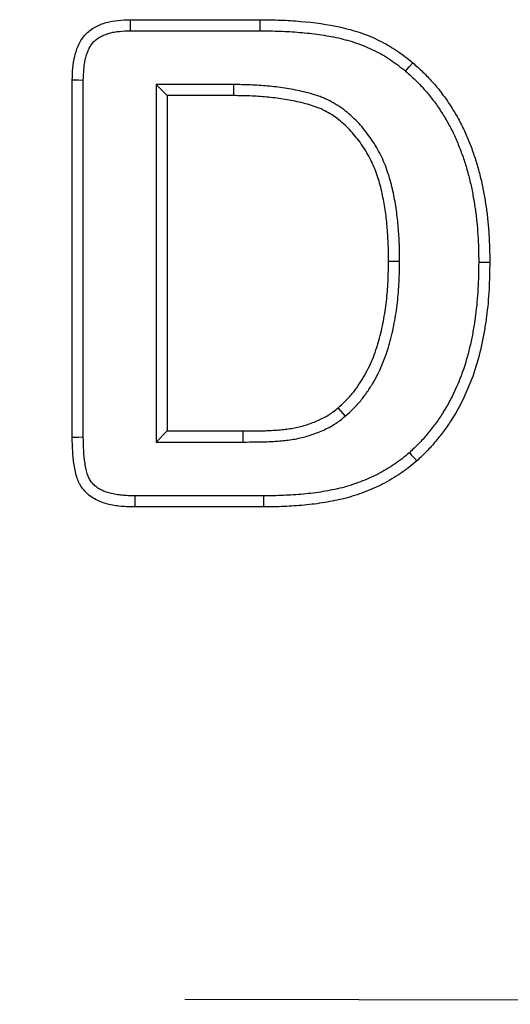
# Model space of a CAD drawing. Extents: x -1400 to 22500, y -1500 to 31200.
# Drawn here: x 12662 to 12682, y 18323 to 18362 of the extents above; entities that cross this region are included whole.
import ezdxf

# ---------------------------------------------------------------- set-up
doc = ezdxf.new("R2010")
doc.units = 0
doc.header["$LTSCALE"] = 100
doc.header["$MEASUREMENT"] = 0
doc.linetypes.add('HIDDEN', pattern=[0.375, 0.25, -0.125])
doc.layers.add('DUENN', color=4, linetype='CONTINUOUS')

msp = doc.modelspace()

# ---------------------------------------------------------------- linework, layer by layer
at = {"layer": 'DUENN'}
for p, q in [((12666.671, 18362.341), (12671.8, 18362.341)), ((12671.797, 18361.904), (12671.8, 18362.341)), ((12666.678, 18361.904), (12671.797, 18361.904)), ((12664.374, 18345.837), (12664.374, 18359.95)), ((12664.811, 18345.841), (12664.811, 18359.944)), ((12667.687, 18359.778), (12668.124, 18359.341)), ((12670.744, 18359.778), (12667.687, 18359.778)), ((12667.687, 18359.778), (12667.687, 18345.654)), ((12670.744, 18359.778), (12670.741, 18359.341)), ((12670.741, 18359.341), (12668.124, 18359.341)), ((12668.124, 18359.341), (12668.124, 18346.091)), ((12677.311, 18352.788), (12676.874, 18352.79)), ((12675.169, 18346.679), (12674.882, 18347.009)), ((12667.687, 18345.654), (12668.124, 18346.091)), ((12668.124, 18346.091), (12671.128, 18346.091)), ((12671.13, 18345.654), (12671.128, 18346.091)), ((12667.687, 18345.654), (12671.13, 18345.654)), ((12671.93, 18343.528), (12666.85, 18343.528)), ((12671.933, 18343.091), (12666.847, 18343.091))]:
    msp.add_line(p, q, dxfattribs=at)
at = {"layer": 'DUENN', "linetype": 'HIDDEN'}
msp.add_line((11768.824, 18325.44), (12768.824, 18323.44), dxfattribs=at)
at = {"layer": 'DUENN', "flags": 128}
for points in [[(12666.678, 18361.904), (12666.675, 18362.099), (12666.671, 18362.341)], [(12677.55, 18360.307), (12677.691, 18360.475), (12677.831, 18360.642)], [(12664.811, 18359.944), (12664.616, 18359.947), (12664.374, 18359.95)], [(12680.437, 18352.764), (12680.568, 18352.764), (12680.7, 18352.763), (12680.874, 18352.763)], [(12664.811, 18345.841), (12664.626, 18345.839), (12664.374, 18345.837)], [(12677.7, 18345.233), (12677.788, 18345.136), (12677.875, 18345.038), (12677.991, 18344.907)], [(12666.85, 18343.528), (12666.849, 18343.343), (12666.847, 18343.091)], [(12671.93, 18343.528), (12671.931, 18343.397), (12671.932, 18343.266), (12671.933, 18343.091)]]:
    msp.add_lwpolyline(points, dxfattribs=at)
at = {"layer": 'DUENN'}
for points, knots in [([(12664.374, 18359.95), (12664.379, 18360.11), (12664.384, 18360.27), (12664.412, 18360.588), (12664.437, 18360.745), (12664.512, 18361.056), (12664.563, 18361.211), (12664.699, 18361.501), (12664.788, 18361.639), (12665.004, 18361.874), (12665.133, 18361.972), (12665.415, 18362.128), (12665.564, 18362.184), (12665.874, 18362.271), (12666.033, 18362.299), (12666.351, 18362.331), (12666.511, 18362.336), (12666.671, 18362.341)], [0, 0, 0, 0, 0.125, 0.125, 0.25, 0.25, 0.375, 0.375, 0.5, 0.5, 0.625, 0.625, 0.75, 0.75, 0.875, 0.875, 1, 1, 1, 1]), ([(12671.8, 18362.341), (12672.067, 18362.337), (12672.334, 18362.334), (12672.868, 18362.315), (12673.134, 18362.299), (12673.931, 18362.23), (12674.461, 18362.161), (12675.246, 18361.986), (12675.503, 18361.915), (12676.008, 18361.743), (12676.256, 18361.639), (12676.737, 18361.402), (12676.969, 18361.27), (12677.411, 18360.974), (12677.621, 18360.808), (12677.831, 18360.642)], [0, 0, 0, 0, 0.125, 0.125, 0.25, 0.25, 0.5, 0.5, 0.625, 0.625, 0.75, 0.75, 0.875, 0.875, 1, 1, 1, 1]), ([(12664.811, 18359.944), (12664.816, 18360.101), (12664.821, 18360.251), (12664.84, 18360.462), (12664.848, 18360.53), (12664.87, 18360.667), (12664.883, 18360.734), (12664.916, 18360.866), (12664.934, 18360.931), (12664.977, 18361.056), (12665, 18361.115), (12665.053, 18361.226), (12665.081, 18361.278), (12665.146, 18361.375), (12665.18, 18361.42), (12665.255, 18361.501), (12665.296, 18361.538), (12665.386, 18361.608), (12665.434, 18361.639), (12665.537, 18361.696), (12665.593, 18361.722), (12665.711, 18361.769), (12665.774, 18361.789), (12665.902, 18361.825), (12665.967, 18361.84), (12666.099, 18361.864), (12666.166, 18361.874), (12666.372, 18361.894), (12666.52, 18361.899), (12666.678, 18361.904)], [0.0017404, 0.0017404, 0.0017404, 0.0017404, 0.125, 0.125, 0.1875, 0.1875, 0.25, 0.25, 0.3125, 0.3125, 0.375, 0.375, 0.4375, 0.4375, 0.5, 0.5, 0.5625, 0.5625, 0.625, 0.625, 0.6875, 0.6875, 0.75, 0.75, 0.8125, 0.8125, 0.875, 0.875, 0.9982772, 0.9982772, 0.9982772, 0.9982772]), ([(12671.797, 18361.904), (12672.063, 18361.901), (12672.326, 18361.897), (12672.846, 18361.878), (12673.104, 18361.863), (12673.621, 18361.818), (12673.88, 18361.79), (12674.39, 18361.717), (12674.643, 18361.673), (12675.137, 18361.563), (12675.379, 18361.496), (12675.85, 18361.335), (12676.079, 18361.239), (12676.526, 18361.019), (12676.743, 18360.895), (12677.049, 18360.69), (12677.149, 18360.617), (12677.35, 18360.466), (12677.449, 18360.387), (12677.55, 18360.307)], [0.0004715, 0.0004715, 0.0004715, 0.0004715, 0.125, 0.125, 0.25, 0.25, 0.375, 0.375, 0.5, 0.5, 0.625, 0.625, 0.75, 0.75, 0.875, 0.875, 0.9375, 0.9375, 0.9979183, 0.9979183, 0.9979183, 0.9979183]), ([(12677.55, 18360.307), (12677.682, 18360.189), (12677.809, 18360.075), (12678.052, 18359.84), (12678.171, 18359.716), (12678.398, 18359.461), (12678.507, 18359.329), (12678.715, 18359.057), (12678.815, 18358.916), (12679.005, 18358.629), (12679.096, 18358.482), (12679.267, 18358.183), (12679.349, 18358.03), (12679.499, 18357.723), (12679.567, 18357.568), (12679.664, 18357.325), (12679.696, 18357.243), (12679.758, 18357.078), (12679.788, 18356.996), (12679.846, 18356.833), (12679.873, 18356.752), (12679.924, 18356.588), (12679.948, 18356.504), (12679.996, 18356.336), (12680.019, 18356.25), (12680.064, 18356.079), (12680.086, 18355.994), (12680.147, 18355.739), (12680.181, 18355.572), (12680.243, 18355.226), (12680.272, 18355.049), (12680.323, 18354.701), (12680.345, 18354.528), (12680.379, 18354.179), (12680.394, 18354.002), (12680.416, 18353.649), (12680.424, 18353.473), (12680.434, 18353.121), (12680.436, 18352.944), (12680.437, 18352.764)], [0.0015245, 0.0015245, 0.0015245, 0.0015245, 0.0625, 0.0625, 0.125, 0.125, 0.1875, 0.1875, 0.25, 0.25, 0.3125, 0.3125, 0.375, 0.375, 0.4375, 0.4375, 0.46875, 0.46875, 0.5, 0.5, 0.53125, 0.53125, 0.5625, 0.5625, 0.59375, 0.59375, 0.625, 0.625, 0.6875, 0.6875, 0.75, 0.75, 0.8125, 0.8125, 0.875, 0.875, 0.9375, 0.9375, 0.9993964, 0.9993964, 0.9993964, 0.9993964]), ([(12677.831, 18360.642), (12677.967, 18360.52), (12678.102, 18360.399), (12678.363, 18360.146), (12678.49, 18360.015), (12678.731, 18359.743), (12678.847, 18359.603), (12679.068, 18359.314), (12679.174, 18359.166), (12679.375, 18358.863), (12679.47, 18358.708), (12679.651, 18358.392), (12679.736, 18358.231), (12679.896, 18357.904), (12679.969, 18357.738), (12680.071, 18357.485), (12680.104, 18357.4), (12680.168, 18357.23), (12680.199, 18357.145), (12680.259, 18356.973), (12680.288, 18356.887), (12680.342, 18356.713), (12680.368, 18356.626), (12680.417, 18356.451), (12680.441, 18356.363), (12680.487, 18356.187), (12680.51, 18356.099), (12680.573, 18355.834), (12680.61, 18355.656), (12680.674, 18355.298), (12680.704, 18355.118), (12680.756, 18354.758), (12680.779, 18354.578), (12680.815, 18354.216), (12680.829, 18354.035), (12680.852, 18353.672), (12680.861, 18353.49), (12680.871, 18353.127), (12680.872, 18352.945), (12680.874, 18352.763)], [0, 0, 0, 0, 0.0625, 0.0625, 0.125, 0.125, 0.1875, 0.1875, 0.25, 0.25, 0.3125, 0.3125, 0.375, 0.375, 0.4375, 0.4375, 0.46875, 0.46875, 0.5, 0.5, 0.53125, 0.53125, 0.5625, 0.5625, 0.59375, 0.59375, 0.625, 0.625, 0.6875, 0.6875, 0.75, 0.75, 0.8125, 0.8125, 0.875, 0.875, 0.9375, 0.9375, 1, 1, 1, 1]), ([(12677.311, 18352.788), (12677.311, 18352.789), (12677.311, 18352.791), (12677.311, 18352.793), (12677.31, 18353.011), (12677.309, 18353.234), (12677.293, 18353.689), (12677.277, 18353.915), (12677.24, 18354.36), (12677.218, 18354.585), (12677.17, 18354.928), (12677.151, 18355.042), (12677.111, 18355.266), (12677.09, 18355.377), (12677.043, 18355.6), (12677.018, 18355.713), (12676.96, 18355.94), (12676.928, 18356.054), (12676.857, 18356.278), (12676.819, 18356.387), (12676.738, 18356.606), (12676.694, 18356.716), (12676.596, 18356.937), (12676.541, 18357.047), (12676.426, 18357.258), (12676.365, 18357.36), (12676.174, 18357.66), (12676.035, 18357.85), (12675.732, 18358.217), (12675.569, 18358.391), (12675.298, 18358.636), (12675.203, 18358.714), (12675.005, 18358.863), (12674.902, 18358.932), (12674.692, 18359.059), (12674.586, 18359.118), (12674.416, 18359.2), (12674.358, 18359.226), (12674.239, 18359.275), (12674.18, 18359.297), (12674.007, 18359.357), (12673.896, 18359.391), (12673.671, 18359.454), (12673.558, 18359.482), (12673.22, 18359.56), (12672.995, 18359.601), (12672.544, 18359.671), (12672.319, 18359.698), (12671.867, 18359.741), (12671.639, 18359.756), (12671.188, 18359.772), (12670.966, 18359.775), (12670.747, 18359.778), (12670.746, 18359.778), (12670.745, 18359.778), (12670.744, 18359.778)], [-0.000464, -0.000464, -0.000464, -0.000464, 0, 0, 0, 0.0625, 0.0625, 0.125, 0.125, 0.1875, 0.1875, 0.21875, 0.21875, 0.25, 0.25, 0.28125, 0.28125, 0.3125, 0.3125, 0.34375, 0.34375, 0.375, 0.375, 0.40625, 0.40625, 0.4375, 0.4375, 0.5, 0.5, 0.5625, 0.5625, 0.59375, 0.59375, 0.625, 0.625, 0.65625, 0.65625, 0.671875, 0.671875, 0.6875, 0.6875, 0.71875, 0.71875, 0.75, 0.75, 0.8125, 0.8125, 0.875, 0.875, 0.9375, 0.9375, 1, 1, 1, 1.000269, 1.000269, 1.000269, 1.000269]), ([(12676.874, 18352.79), (12676.873, 18353.009), (12676.872, 18353.228), (12676.856, 18353.665), (12676.842, 18353.883), (12676.805, 18354.319), (12676.784, 18354.537), (12676.738, 18354.861), (12676.721, 18354.969), (12676.682, 18355.185), (12676.661, 18355.292), (12676.616, 18355.506), (12676.592, 18355.613), (12676.539, 18355.825), (12676.509, 18355.93), (12676.443, 18356.139), (12676.407, 18356.242), (12676.331, 18356.447), (12676.291, 18356.549), (12676.202, 18356.749), (12676.153, 18356.847), (12676.048, 18357.039), (12675.992, 18357.133), (12675.815, 18357.409), (12675.687, 18357.587), (12675.408, 18357.924), (12675.258, 18358.084), (12675.014, 18358.303), (12674.93, 18358.373), (12674.755, 18358.505), (12674.664, 18358.566), (12674.477, 18358.679), (12674.381, 18358.732), (12674.233, 18358.803), (12674.183, 18358.826), (12674.082, 18358.867), (12674.031, 18358.886), (12673.876, 18358.94), (12673.771, 18358.972), (12673.56, 18359.031), (12673.454, 18359.058), (12673.134, 18359.131), (12672.919, 18359.171), (12672.487, 18359.237), (12672.27, 18359.264), (12671.834, 18359.306), (12671.616, 18359.319), (12671.179, 18359.335), (12670.96, 18359.338), (12670.741, 18359.341)], [0, 0, 0, 0, 0.0625, 0.0625, 0.125, 0.125, 0.1875, 0.1875, 0.21875, 0.21875, 0.25, 0.25, 0.28125, 0.28125, 0.3125, 0.3125, 0.34375, 0.34375, 0.375, 0.375, 0.40625, 0.40625, 0.4375, 0.4375, 0.5, 0.5, 0.5625, 0.5625, 0.59375, 0.59375, 0.625, 0.625, 0.65625, 0.65625, 0.671875, 0.671875, 0.6875, 0.6875, 0.71875, 0.71875, 0.75, 0.75, 0.8125, 0.8125, 0.875, 0.875, 0.9375, 0.9375, 1, 1, 1, 1]), ([(12674.882, 18347.009), (12674.979, 18347.098), (12675.077, 18347.186), (12675.217, 18347.325), (12675.263, 18347.371), (12675.353, 18347.467), (12675.396, 18347.517), (12675.522, 18347.668), (12675.601, 18347.774), (12675.749, 18347.992), (12675.819, 18348.103), (12676.019, 18348.444), (12676.136, 18348.679), (12676.338, 18349.165), (12676.423, 18349.415), (12676.565, 18349.921), (12676.624, 18350.178), (12676.722, 18350.694), (12676.761, 18350.954), (12676.821, 18351.477), (12676.842, 18351.739), (12676.865, 18352.264), (12676.87, 18352.527), (12676.874, 18352.79)], [0, 0, 0, 0, 0.0625, 0.0625, 0.09375, 0.09375, 0.125, 0.125, 0.1875, 0.1875, 0.25, 0.25, 0.375, 0.375, 0.5, 0.5, 0.625, 0.625, 0.75, 0.75, 0.875, 0.875, 1, 1, 1, 1]), ([(12675.169, 18346.679), (12675.171, 18346.682), (12675.174, 18346.684), (12675.176, 18346.686), (12675.274, 18346.775), (12675.375, 18346.867), (12675.527, 18347.016), (12675.578, 18347.068), (12675.678, 18347.176), (12675.727, 18347.232), (12675.868, 18347.402), (12675.955, 18347.519), (12676.116, 18347.755), (12676.191, 18347.874), (12676.406, 18348.24), (12676.532, 18348.494), (12676.749, 18349.015), (12676.84, 18349.282), (12676.99, 18349.817), (12677.051, 18350.085), (12677.153, 18350.624), (12677.194, 18350.894), (12677.256, 18351.437), (12677.278, 18351.711), (12677.302, 18352.253), (12677.307, 18352.52), (12677.311, 18352.783), (12677.311, 18352.784), (12677.311, 18352.786), (12677.311, 18352.788)], [-0.001656, -0.001656, -0.001656, -0.001656, 0, 0, 0, 0.0625, 0.0625, 0.09375, 0.09375, 0.125, 0.125, 0.1875, 0.1875, 0.25, 0.25, 0.375, 0.375, 0.5, 0.5, 0.625, 0.625, 0.75, 0.75, 0.875, 0.875, 1, 1, 1, 1.000772, 1.000772, 1.000772, 1.000772]), ([(12680.437, 18352.764), (12680.432, 18352.405), (12680.427, 18352.055), (12680.389, 18351.359), (12680.358, 18351.014), (12680.289, 18350.495), (12680.263, 18350.322), (12680.205, 18349.978), (12680.172, 18349.808), (12680.064, 18349.3), (12679.977, 18348.966), (12679.765, 18348.314), (12679.64, 18347.996), (12679.351, 18347.377), (12679.187, 18347.076), (12678.915, 18346.645), (12678.819, 18346.504), (12678.619, 18346.23), (12678.513, 18346.095), (12678.35, 18345.901), (12678.294, 18345.837), (12678.181, 18345.712), (12678.124, 18345.651), (12677.949, 18345.472), (12677.826, 18345.354), (12677.7, 18345.233)], [0.0006091, 0.0006091, 0.0006091, 0.0006091, 0.125, 0.125, 0.25, 0.25, 0.3125, 0.3125, 0.375, 0.375, 0.5, 0.5, 0.625, 0.625, 0.75, 0.75, 0.8125, 0.8125, 0.875, 0.875, 0.90625, 0.90625, 0.9375, 0.9375, 0.9981883, 0.9981883, 0.9981883, 0.9981883]), ([(12680.874, 18352.763), (12680.869, 18352.403), (12680.864, 18352.044), (12680.825, 18351.325), (12680.792, 18350.967), (12680.721, 18350.432), (12680.694, 18350.255), (12680.634, 18349.9), (12680.601, 18349.723), (12680.489, 18349.196), (12680.398, 18348.847), (12680.175, 18348.163), (12680.043, 18347.828), (12679.739, 18347.176), (12679.567, 18346.859), (12679.279, 18346.403), (12679.178, 18346.254), (12678.965, 18345.964), (12678.854, 18345.822), (12678.681, 18345.616), (12678.622, 18345.548), (12678.501, 18345.415), (12678.439, 18345.349), (12678.251, 18345.156), (12678.121, 18345.032), (12677.991, 18344.907)], [0, 0, 0, 0, 0.125, 0.125, 0.25, 0.25, 0.3125, 0.3125, 0.375, 0.375, 0.5, 0.5, 0.625, 0.625, 0.75, 0.75, 0.8125, 0.8125, 0.875, 0.875, 0.90625, 0.90625, 0.9375, 0.9375, 1, 1, 1, 1]), ([(12671.128, 18346.091), (12671.293, 18346.092), (12671.458, 18346.094), (12671.705, 18346.096), (12671.787, 18346.097), (12671.952, 18346.1), (12672.034, 18346.103), (12672.199, 18346.111), (12672.281, 18346.116), (12672.446, 18346.127), (12672.528, 18346.132), (12672.692, 18346.146), (12672.774, 18346.155), (12672.938, 18346.177), (12673.019, 18346.189), (12673.262, 18346.234), (12673.423, 18346.274), (12673.738, 18346.371), (12673.893, 18346.427), (12674.121, 18346.523), (12674.196, 18346.557), (12674.344, 18346.63), (12674.416, 18346.67), (12674.521, 18346.735), (12674.556, 18346.758), (12674.623, 18346.805), (12674.657, 18346.829), (12674.755, 18346.904), (12674.819, 18346.956), (12674.882, 18347.009)], [0, 0, 0, 0, 0.125, 0.125, 0.1875, 0.1875, 0.25, 0.25, 0.3125, 0.3125, 0.375, 0.375, 0.4375, 0.4375, 0.5, 0.5, 0.625, 0.625, 0.75, 0.75, 0.8125, 0.8125, 0.875, 0.875, 0.90625, 0.90625, 0.9375, 0.9375, 1, 1, 1, 1]), ([(12671.13, 18345.654), (12671.13, 18345.654), (12671.131, 18345.654), (12671.132, 18345.654), (12671.297, 18345.656), (12671.461, 18345.657), (12671.71, 18345.659), (12671.794, 18345.66), (12671.965, 18345.664), (12672.052, 18345.667), (12672.224, 18345.675), (12672.308, 18345.68), (12672.475, 18345.691), (12672.56, 18345.697), (12672.735, 18345.712), (12672.824, 18345.721), (12673.002, 18345.744), (12673.091, 18345.758), (12673.358, 18345.808), (12673.536, 18345.852), (12673.881, 18345.958), (12674.048, 18346.018), (12674.297, 18346.123), (12674.38, 18346.16), (12674.549, 18346.244), (12674.634, 18346.291), (12674.758, 18346.368), (12674.798, 18346.394), (12674.878, 18346.449), (12674.917, 18346.478), (12675.029, 18346.564), (12675.097, 18346.62), (12675.161, 18346.673), (12675.163, 18346.675), (12675.166, 18346.677), (12675.169, 18346.679)], [-0.000433, -0.000433, -0.000433, -0.000433, 0, 0, 0, 0.125, 0.125, 0.1875, 0.1875, 0.25, 0.25, 0.3125, 0.3125, 0.375, 0.375, 0.4375, 0.4375, 0.5, 0.5, 0.625, 0.625, 0.75, 0.75, 0.8125, 0.8125, 0.875, 0.875, 0.90625, 0.90625, 0.9375, 0.9375, 1, 1, 1, 1.002647, 1.002647, 1.002647, 1.002647]), ([(12666.847, 18343.091), (12666.756, 18343.092), (12666.665, 18343.094), (12666.484, 18343.101), (12666.393, 18343.106), (12666.212, 18343.123), (12666.122, 18343.135), (12665.943, 18343.166), (12665.854, 18343.184), (12665.677, 18343.229), (12665.59, 18343.255), (12665.421, 18343.321), (12665.338, 18343.36), (12665.18, 18343.45), (12665.105, 18343.501), (12664.964, 18343.616), (12664.898, 18343.68), (12664.78, 18343.818), (12664.727, 18343.893), (12664.66, 18344.011), (12664.639, 18344.052), (12664.602, 18344.135), (12664.585, 18344.177), (12664.541, 18344.306), (12664.517, 18344.394), (12664.478, 18344.571), (12664.462, 18344.661), (12664.421, 18344.93), (12664.403, 18345.111), (12664.38, 18345.474), (12664.377, 18345.655), (12664.374, 18345.837)], [0, 0, 0, 0, 0.0625, 0.0625, 0.125, 0.125, 0.1875, 0.1875, 0.25, 0.25, 0.3125, 0.3125, 0.375, 0.375, 0.4375, 0.4375, 0.5, 0.5, 0.5625, 0.5625, 0.59375, 0.59375, 0.625, 0.625, 0.6875, 0.6875, 0.75, 0.75, 0.875, 0.875, 1, 1, 1, 1]), ([(12666.85, 18343.528), (12666.761, 18343.529), (12666.674, 18343.531), (12666.505, 18343.537), (12666.424, 18343.542), (12666.265, 18343.557), (12666.185, 18343.568), (12666.027, 18343.595), (12665.947, 18343.611), (12665.798, 18343.649), (12665.729, 18343.67), (12665.598, 18343.721), (12665.535, 18343.751), (12665.416, 18343.818), (12665.36, 18343.856), (12665.259, 18343.938), (12665.214, 18343.983), (12665.13, 18344.081), (12665.093, 18344.134), (12665.046, 18344.216), (12665.032, 18344.243), (12665.006, 18344.301), (12664.994, 18344.331), (12664.96, 18344.429), (12664.941, 18344.5), (12664.908, 18344.652), (12664.893, 18344.735), (12664.855, 18344.982), (12664.838, 18345.15), (12664.817, 18345.488), (12664.814, 18345.659), (12664.811, 18345.841)], [0.0008205, 0.0008205, 0.0008205, 0.0008205, 0.0625, 0.0625, 0.125, 0.125, 0.1875, 0.1875, 0.25, 0.25, 0.3125, 0.3125, 0.375, 0.375, 0.4375, 0.4375, 0.5, 0.5, 0.5625, 0.5625, 0.59375, 0.59375, 0.625, 0.625, 0.6875, 0.6875, 0.75, 0.75, 0.875, 0.875, 0.999209, 0.999209, 0.999209, 0.999209]), ([(12677.7, 18345.233), (12677.601, 18345.151), (12677.504, 18345.071), (12677.359, 18344.957), (12677.31, 18344.92), (12677.209, 18344.847), (12677.158, 18344.811), (12677.001, 18344.705), (12676.893, 18344.637), (12676.676, 18344.507), (12676.567, 18344.447), (12676.233, 18344.276), (12676, 18344.175), (12675.64, 18344.039), (12675.518, 18343.995), (12675.278, 18343.918), (12675.159, 18343.883), (12674.914, 18343.821), (12674.788, 18343.792), (12674.535, 18343.74), (12674.408, 18343.717), (12674.025, 18343.653), (12673.769, 18343.621), (12673.25, 18343.573), (12672.985, 18343.556), (12672.462, 18343.534), (12672.2, 18343.531), (12671.93, 18343.528)], [0.0024156, 0.0024156, 0.0024156, 0.0024156, 0.0625, 0.0625, 0.09375, 0.09375, 0.125, 0.125, 0.1875, 0.1875, 0.25, 0.25, 0.375, 0.375, 0.4375, 0.4375, 0.5, 0.5, 0.5625, 0.5625, 0.625, 0.625, 0.75, 0.75, 0.875, 0.875, 0.9996294, 0.9996294, 0.9996294, 0.9996294]), ([(12677.991, 18344.907), (12677.888, 18344.821), (12677.784, 18344.735), (12677.624, 18344.61), (12677.571, 18344.57), (12677.461, 18344.491), (12677.406, 18344.452), (12677.239, 18344.339), (12677.125, 18344.266), (12676.893, 18344.128), (12676.775, 18344.062), (12676.415, 18343.878), (12676.167, 18343.771), (12675.788, 18343.628), (12675.661, 18343.583), (12675.404, 18343.499), (12675.275, 18343.462), (12675.013, 18343.395), (12674.882, 18343.366), (12674.617, 18343.311), (12674.485, 18343.287), (12674.086, 18343.221), (12673.818, 18343.187), (12673.281, 18343.137), (12673.011, 18343.12), (12672.472, 18343.097), (12672.203, 18343.094), (12671.933, 18343.091)], [0, 0, 0, 0, 0.0625, 0.0625, 0.09375, 0.09375, 0.125, 0.125, 0.1875, 0.1875, 0.25, 0.25, 0.375, 0.375, 0.4375, 0.4375, 0.5, 0.5, 0.5625, 0.5625, 0.625, 0.625, 0.75, 0.75, 0.875, 0.875, 1, 1, 1, 1])]:
    msp.add_open_spline(points, degree=3, knots=knots, dxfattribs=at)

doc.saveas('drawing.dxf')
